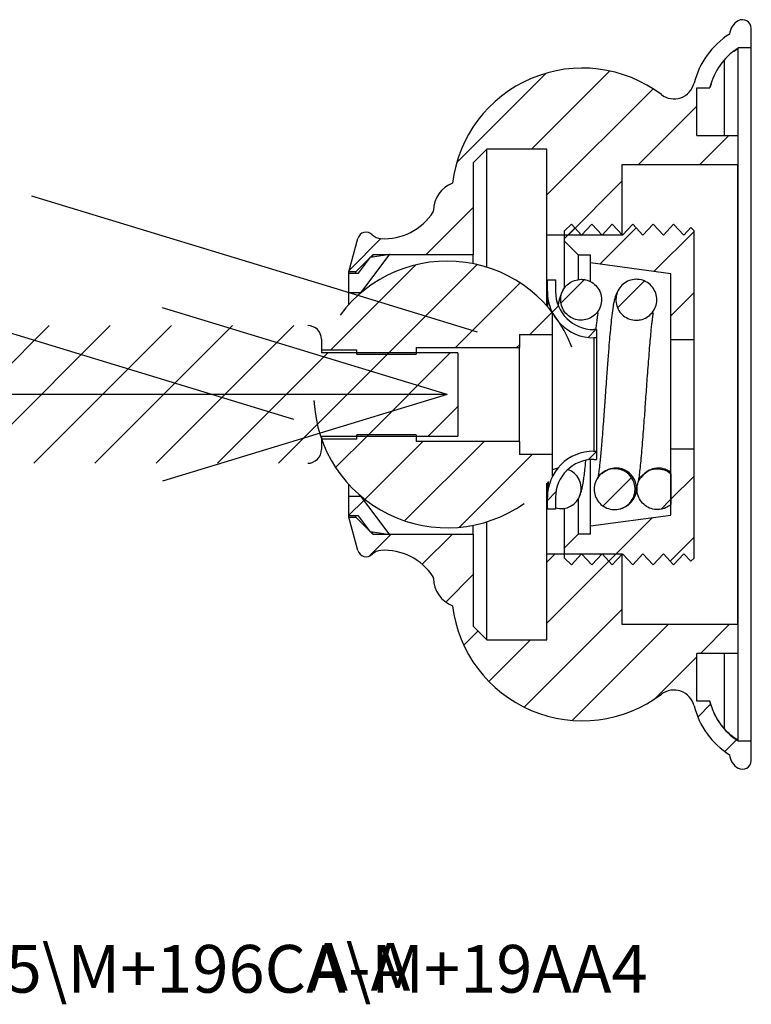
# Model space of a CAD drawing. Units: millimetres. Extents: x -275 to 701, y -51 to 314.
# Drawn here: x 459 to 513, y -51 to 21 of the extents above; entities that cross this region are included whole.
import ezdxf

# ---------------------------------------------------------------- set-up
doc = ezdxf.new("R2010")
doc.units = ezdxf.units.MM
doc.layers.add('DIM', color=6, linetype='Continuous')
doc.styles.add('SLDTEXTSTYLE1', font='TXT', dxfattribs={"width": 0.75, "bigfont": 'bigfont'})
doc.styles.add('SLDTEXTSTYLE2', font='TXT', dxfattribs={"width": 0.7})
pattern_1 = [(45, (-31.67039903194399, -301.2697811004329), (-2.245064030267288, 2.245064030267288), [])]

# ---------------------------------------------------------------- blocks, each defined once
blk = doc.blocks.new('SW_NOTE_0')
at = {"color": 0, "linetype": 'Continuous', "lineweight": 0, "char_height": 3.5, "attachment_point": 2}
for s, insert, style in [('\\M+19655\\M+196CA\\M+19AA4', (6.890625000000039, 4.511737089201877), 'SLDTEXTSTYLE1'), ('A-A', (18.79305521398777, 4.667292872041533), 'SLDTEXTSTYLE2')]:
    blk.add_mtext(s, dxfattribs=dict(at, insert=insert, style=style))

msp = doc.modelspace()

# ---------------------------------------------------------------- hatches: boundary and pattern name
at = {"linetype": 'Continuous', "lineweight": 18}
h = msp.add_hatch(dxfattribs=at)
h.set_pattern_fill('ANSI31', style=0)
h.set_pattern_definition(pattern_1)
edge = h.paths.add_edge_path(flags=0)
edge.add_line((508.8489544021004, 12.59403143066723), (508.8489544021004, 16.09403143066723))
edge.add_line((508.8489544021004, 16.09403143066723), (509.8125638622378, 16.09403143066723))
edge.add_line((509.8125638622378, 16.09403143066723), (509.8125638622378, 16.14313197904735))
edge.add_arc((514.4670017027865, 14.9700128936756), 4.799999999999699, 123.05381540160019, 165.8536328826461, ccw=False)
edge.add_line((511.8489544021004, 18.99317437830021), (511.8489544021004, 18.99403143066726))
edge.add_line((511.8489544021004, 18.99403143066726), (511.8502719089515, 18.99403143066726))
edge.add_arc((514.4670017027865, 14.9700128936756), 4.799999999999699, 122.4349152260717, 123.03505415078419, ccw=False)
edge.add_line((511.8925638622313, 19.02121886290413), (512.8489544021003, 19.02121886290402))
edge.add_line((512.8489544021004, 19.02121886290402), (512.8489544020999, 20.4637212203385))
edge.add_arc((512.1971484299656, 20.44312324227323), 0.6521313533409658, 1.810024201534753, 118.550609657537)
edge.add_arc((512.4715777875949, 19.93875018341666), 1.226329624697821, 118.5506096575667, 175.5443591069461)
edge.add_arc((514.4670017027875, 14.97001289367572), 6.00000000000012, 122.4349152260812, 165.8536328826054)
edge.add_arc((507.1703057421846, 16.80909498797106), 1.524891686332486, 232.8281479441466, 345.85363288260663, ccw=False)
edge.add_arc((500.4512865232816, 7.948078072125242), 9.595487805703463, 52.82814794414985, 173.1410742039616)
edge.add_arc((491.7244715221707, 7.04463016689337), 2.200000003108133, 111.3236839543798, 178.6680926881253)
edge.add_arc((489.0252010050485, 7.107389167672892), 0.4999999999999431, 345.7155479419074, 358.6680926881319, ccw=False)
edge.add_arc((485.9342903359623, 9.269228725678687), 4.243351377677739, 266.3011622627736, 327.41580454239494, ccw=False)
edge.add_arc((485.7250550403871, 6.032633485284208), 1.000000000003974, 225.8877152919594, 266.3011622627786, ccw=False)
edge.add_arc((484.580732719613, 4.879338951852532), 0.6248474586596636, 44.16108135881295, 165.1043340056418)
edge.add_line((483.9768829306527, 5.039962047843602), (483.3262662798464, 2.594020355215463))
edge.add_line((483.3262662798463, 2.594020355215463), (483.826266279846, 2.594020355215463))
edge.add_line((483.8262662798461, 2.594020355215463), (485.0762662798462, 3.844020355215463))
edge.add_line((485.0762662798461, 3.844020355215463), (492.4489544021006, 3.844020355215463))
edge.add_line((492.4489544021008, 3.844020355215463), (492.4489544021008, 10.59402035521552))
edge.add_line((492.4489544021008, 10.59402035521552), (493.4489544021008, 11.59402035521552))
edge.add_line((493.4489544021008, 11.59402035521552), (497.8489544021004, 11.59402035521552))
edge.add_line((497.8489544021004, 11.59402035521552), (497.8489544021004, 5.294032520311788))
edge.add_line((497.8489544021004, 5.294032520311788), (503.348918335858, 5.293955086344027))
edge.add_line((503.3489183358579, 5.293955086344027), (503.3489544021004, 10.44402035521406))
edge.add_line((503.3489544021004, 10.44402035521406), (511.8489544021003, 10.44402035521412))
edge.add_line((511.8489544021004, 10.44402035521412), (511.8489544021004, 12.59403143066729))
edge.add_line((511.8489544021004, 12.59403143066729), (508.8489544021004, 12.59403143066723))
h = msp.add_hatch(dxfattribs=at)
h.set_pattern_fill('ANSI31', style=0)
h.set_pattern_definition(pattern_1)
edge = h.paths.add_edge_path(flags=0)
edge.add_spline(control_points=[(441.4399902572537, -12.00442074906707), (441.5194158136101, -12.56515575434881), (441.6427141957521, -13.12528374501611), (441.843668685711, -13.65476411114511), (442.0150891374855, -14.10642738866662), (442.2485547560345, -14.54379092640497), (442.5540942965604, -14.91799712186852), (442.7727792055283, -15.18582906155567), (443.0330553569158, -15.42575876966802), (443.3227072827672, -15.61459414553153), (443.6338991051434, -15.81747221917581), (443.9877388728517, -15.96568749123756), (444.3506198012919, -16.04516890323893), (444.7123110924297, -16.12438975028587), (445.0925510357279, -16.13848752001124), (445.4602857853463, -16.09527078002853), (445.9069495912117, -16.04277817883221), (446.3479514825439, -15.90558077952258), (446.7539503686128, -15.71211519301872), (447.0654120005972, -15.56369826535487), (447.3617725142115, -15.38047687828853), (447.6378393465211, -15.17353960104222)], knot_values=[0.0005742953071820982, 0.0005742953071820982, 0.0005742953071820982, 0.0005742953071820982, 0.002272460670974482, 0.002272460670974482, 0.002272460670974482, 0.003720746457374753, 0.003720746457374753, 0.003720746457374753, 0.004753527820104296, 0.004753527820104296, 0.004753527820104296, 0.005867402442802991, 0.005867402442802991, 0.005867402442802991, 0.006975547037725346, 0.006975547037725346, 0.006975547037725346, 0.008323544687089568, 0.008323544687089568, 0.008323544687089568, 0.009356071604333202, 0.009356071604333202, 0.009356071604333202, 0.009356071604333202], weights=[1, 1, 1, 1, 1, 1, 1, 1, 1, 1, 1, 1, 1, 1, 1, 1, 1, 1, 1, 1, 1, 1], degree=3, periodic=0)
edge.add_ellipse((421.3494618230654, -6.405968569333055), major_axis=(31.60000000000014, 1.13686837721616e-13), ratio=0.4999999999999982, start_angle=326.2955143455729, end_angle=332.5730235478957)
edge.add_spline(control_points=[(449.3975779571053, -13.68372889328279), (449.9303717465846, -13.1703888883354), (450.5975438253779, -12.7910791679956), (451.2829082635142, -12.51239876013565), (451.7815816208376, -12.30963000401854), (452.300151411812, -12.15383537750526), (452.8237004608256, -12.0285889043482)], knot_values=[0, 0, 0, 0, 0.002219568571836071, 0.002219568571836071, 0.002219568571836071, 0.003816687503983871, 0.003816687503983871, 0.003816687503983871, 0.003816687503983871], weights=[1, 1, 1, 1, 1, 1, 1], degree=3, periodic=0)
edge.add_spline(control_points=[(452.823700460825, -12.02858890434837), (454.2263740752688, -11.69303309820086), (455.6701457287852, -11.45596856933079), (457.1123977760003, -11.4559685693329)], knot_values=[0, 0, 0, 0, 0.004326756141626461, 0.004326756141626461, 0.004326756141626461, 0.004326756141626461], weights=[1, 1, 1, 1], degree=3, periodic=0)
edge.add_line((457.1123977759813, -11.45596856933295), (480.3026052448427, -11.45596856933284))
edge.add_arc((480.3026052448427, -10.45596856933284), 1, 270.0000000000008, 360.0000000000008)
edge.add_line((481.3026052448429, -10.45596856933284), (481.3026052448429, -9.455968569332839))
edge.add_line((481.3026052448429, -9.455968569332839), (491.3026052448428, -9.455968569332782))
edge.add_line((491.3026052448427, -9.455968569332782), (491.3026052448427, -3.355968569332759))
edge.add_line((491.3026052448427, -3.355968569332759), (481.3026052448427, -3.355968569332816))
edge.add_line((481.3026052448427, -3.355968569332816), (481.3026052448427, -2.355968569332816))
edge.add_arc((480.3026052448427, -2.355968569332816), 1, 0, 90)
edge.add_line((480.3026052448427, -1.355968569332816), (457.1123977759812, -1.355968569332873))
edge.add_spline(control_points=[(457.1123977759811, -1.355968569332873), (455.6701457287726, -1.35596856933293), (454.226374075263, -1.118904040463661), (452.8237004608256, -0.7833482343176286)], knot_values=[1.610609240469278e-16, 1.610609240469278e-16, 1.610609240469278e-16, 1.610609240469278e-16, 0.004326756141625596, 0.004326756141625596, 0.004326756141625596, 0.004326756141625596], weights=[1, 1, 1, 1], degree=3, periodic=0)
edge.add_spline(control_points=[(452.8237004608256, -0.7833482343176286), (451.8393356350437, -0.5478627092052477), (450.8491640079967, -0.2027573340210154), (450.0151167264328, 0.3706471261029094), (449.7966631886629, 0.5208331355245548), (449.5884845276998, 0.6878557143913042), (449.3975779571051, 0.8717917546169076)], knot_values=[7.757919228897716e-18, 7.757919228897716e-18, 7.757919228897716e-18, 7.757919228897716e-18, 0.003036420241825586, 0.003036420241825586, 0.003036420241825586, 0.003816300848084129, 0.003816300848084129, 0.003816300848084129, 0.003816300848084129], weights=[1, 1, 1, 1, 1, 1, 1], degree=3, periodic=0)
edge.add_ellipse((421.3494618230654, -6.405968569333055), major_axis=(31.60000000000014, 1.13686837721616e-13), ratio=0.4999999999999982, start_angle=27.42697645210551, end_angle=33.70448565442855)
edge.add_spline(control_points=[(447.6378393465211, 2.361602462376283), (447.4761087448601, 2.482834303503779), (447.3077176540362, 2.595760676025776), (447.1335150266686, 2.698266243850384), (446.7156365527785, 2.944157312746114), (446.2551015492811, 3.133667848705755), (445.7802245386449, 3.231528267020479), (445.4382457279405, 3.302001650066501), (445.0821543050679, 3.325859590199997), (444.7345370119149, 3.29302329641186), (444.373669056373, 3.258935331168772), (444.0130549533478, 3.161640483167986), (443.6856516045614, 3.006093969498323), (443.3255646408199, 2.835019751609337), (442.9952439081636, 2.588032640321416), (442.7220357908564, 2.297711552351046), (442.450715343758, 2.009396372822295), (442.2270436372078, 1.672399717288641), (442.0506585885246, 1.317958266042609), (441.722238871942, 0.6580068595462478), (441.5433727439331, -0.07764829834891884), (441.4399902572536, -0.80751638959876)], knot_values=[0.0005981267432001546, 0.0005981267432001546, 0.0005981267432001546, 0.0005981267432001546, 0.00120367680763898, 0.00120367680763898, 0.00120367680763898, 0.002667535366429396, 0.002667535366429396, 0.002667535366429396, 0.00371707847410591, 0.00371707847410591, 0.00371707847410591, 0.004810201337808108, 0.004810201337808108, 0.004810201337808108, 0.006015550218835305, 0.006015550218835305, 0.006015550218835305, 0.007206986765264371, 0.007206986765264371, 0.007206986765264371, 0.00945483357945321, 0.00945483357945321, 0.00945483357945321, 0.00945483357945321], weights=[1, 1, 1, 1, 1, 1, 1, 1, 1, 1, 1, 1, 1, 1, 1, 1, 1, 1, 1, 1, 1, 1], degree=3, periodic=0)
edge.add_ellipse((421.3494618230654, -6.405968569333055), major_axis=(23, 5.684341886080801e-14), ratio=0.5, start_angle=-29.13190932745158, end_angle=29.131909327449307, ccw=False)
edge = h.paths.add_edge_path(flags=0)
edge.add_line((444.4912803794377, -11.87899866937684), (444.4912803794377, -0.9329384692890414))
edge.add_ellipse((421.3494618230654, -6.405968569333055), major_axis=(-25.60000000000002, -1.13686837721616e-13), ratio=0.5, start_angle=154.6858911798366, end_angle=205.3141088201618, ccw=False)
h = msp.add_hatch(dxfattribs=at)
h.set_pattern_fill('ANSI31', style=0)
h.set_pattern_definition(pattern_1)
h.paths.add_polyline_path([(499.1489544021003, 4.844031430667286), (500.1489544021003, 3.844031430667286), (501.0489544021004, 3.844031430667286), (501.0489544021004, 3.244031430667206), (506.9489544021005, 2.444031430667252), (506.9489544021005, -2.405968569332714), (508.6489544021006, -2.405968569332714), (508.6489544021003, 5.594031430667286), (508.4070189182296, 5.835966914538204), (507.8989544021003, 5.294031430667275), (507.1489544021003, 6.094031430667229), (506.3989544021003, 5.294031430667275), (505.6489544021006, 6.094031430667229), (504.8989544021003, 5.294031430667275), (504.1489544021003, 6.094031430667229), (503.3989544021003, 5.294031430667275), (502.6489544021006, 6.094031430667229), (501.8989544021003, 5.294031430667275), (501.1489544021003, 6.094031430667229), (500.3989544021003, 5.294031430667218), (499.6489544021006, 6.094031430667229), (499.1489544021003, 5.594031430667229)], flags=0)
h = msp.add_hatch(dxfattribs=at)
h.set_pattern_fill('ANSI31', style=0)
h.set_pattern_definition(pattern_1)
edge = h.paths.add_edge_path(flags=0)
edge.add_line((495.8416764394374, -2.005968569332737), (498.2616764394373, -2.005968569332737))
edge.add_line((498.2616764394375, -2.005968569332737), (498.2616764394375, -0.4059685693327708))
edge.add_arc((490.5321082108751, -6.405968569332771), 9.785, 37.82004436104546, 160.4459124361738)
edge.add_line((481.3114487370869, -3.130962635224904), (483.9026052448427, -3.130962635224904))
edge.add_line((483.9026052448428, -3.130962635224904), (483.9026052448428, -3.455968569332839))
edge.add_line((483.9026052448428, -3.455968569332839), (488.2616764394375, -3.455968569332839))
edge.add_line((488.2616764394375, -3.455968569332839), (488.2616764394375, -2.965968569332773))
edge.add_line((488.2616764394375, -2.965968569332773), (495.8416764394375, -2.965968569332773))
edge.add_line((495.8416764394374, -2.965968569332773), (495.8416764394374, -2.005968569332737))
h = msp.add_hatch(dxfattribs=at)
h.set_pattern_fill('ANSI31', style=0)
h.set_pattern_definition(pattern_1)
edge = h.paths.add_edge_path(flags=0)
edge.add_arc((501.2826696535974, 1.15403143066672), 2.799999999999983, 180, 269.99999999999767, ccw=False)
edge.add_line((498.4826696535974, 1.15403143066672), (498.4826696535974, 2.014031430667302))
edge.add_line((498.4826696535974, 2.014031430667302), (497.8826696535973, 2.014031430667245))
edge.add_line((497.8826696535973, 2.014031430667245), (497.8826696535975, 1.15403143066672))
edge.add_arc((501.2826696535974, 1.15403143066672), 3.399999999999813, 180, 270.0000000000008)
edge.add_line((501.2826696535974, -2.245968569333087), (501.4826696535974, -2.245968569333087))
edge.add_line((501.4826696535974, -2.245968569333087), (501.4826696535974, -1.645968569333235))
edge.add_line((501.4826696535974, -1.645968569333235), (501.2826696535973, -1.645968569333291))
h = msp.add_hatch(dxfattribs=at)
h.set_pattern_fill('ANSI31', style=0)
h.set_pattern_definition(pattern_1)
edge = h.paths.add_edge_path(flags=0)
edge.add_spline(control_points=[(500.3613648981031, 2.044031430667205), (499.9689901166141, 2.044031430667205), (498.861364898103, 1.818323315844707), (498.861364898103, -0.7302604545101692), (499.9689901166141, -0.9559685693327796), (500.7537396795923, -0.9559685693327796), (501.8613648981032, -0.7302604545101692), (501.8613648981032, 1.818323315844707), (500.7537396795923, 2.044031430667205), (500.3613648981031, 2.044031430667205)], knot_values=[0, 0, 0, 0, 0.25, 0.25, 0.5, 0.5, 0.75, 0.75, 1, 1, 1, 1], weights=[0.9839497676681364, 0.9839497676681364, 0.6711628781873065, 0.6711628781873065, 0.9839497676681364, 0.9839497676681364, 0.6711628781873065, 0.6711628781873065, 0.9839497676681364, 0.9839497676681364], degree=3, periodic=0)
h = msp.add_hatch(dxfattribs=at)
h.set_pattern_fill('ANSI31', style=0)
h.set_pattern_definition(pattern_1)
edge = h.paths.add_edge_path(flags=0)
edge.add_spline(control_points=[(504.4113648981033, -0.9559685693327219), (504.8037396795924, -0.9559685693327219), (505.911364898103, -0.7302604545101692), (505.911364898103, 1.818323315844707), (504.8037396795924, 2.044031430667205), (504.018990116614, 2.044031430667205), (502.9113648981031, 1.818323315844707), (502.9113648981031, -0.7302604545101692), (504.018990116614, -0.9559685693327796), (504.4113648981033, -0.9559685693327219)], knot_values=[0.25, 0.25, 0.25, 0.25, 0.5, 0.5, 0.75, 0.75, 1, 1, 1.25, 1.25, 1.25, 1.25], weights=[0.9839497676681364, 0.9839497676681364, 0.6711628781873065, 0.6711628781873065, 0.9839497676681364, 0.9839497676681364, 0.6711628781873065, 0.6711628781873065, 0.9839497676681364, 0.9839497676681364], degree=3, periodic=0)
h = msp.add_hatch(dxfattribs=at)
h.set_pattern_fill('ANSI31', style=0)
h.set_pattern_definition(pattern_1)
edge = h.paths.add_edge_path(flags=0)
edge.add_arc((490.5321082108751, -6.405968569332771), 9.785, 199.5540875638276, 322.1799556389554)
edge.add_line((498.2616764394375, -12.40596856933277), (498.2616764394375, -10.8059685693328))
edge.add_line((498.2616764394375, -10.8059685693328), (495.8416764394375, -10.8059685693328))
edge.add_line((495.8416764394374, -10.8059685693328), (495.8416764394374, -9.845968569332769))
edge.add_line((495.8416764394374, -9.845968569332769), (488.2616764394373, -9.845968569332825))
edge.add_line((488.2616764394375, -9.845968569332825), (488.2616764394375, -9.35596856933276))
edge.add_line((488.2616764394375, -9.35596856933276), (483.9026052448428, -9.355968569332816))
edge.add_line((483.9026052448428, -9.355968569332816), (483.9026052448428, -9.680974503440694))
edge.add_line((483.9026052448428, -9.680974503440694), (481.3114487370871, -9.680974503440751))
h = msp.add_hatch(dxfattribs=at)
h.set_pattern_fill('ANSI31', style=0)
h.set_pattern_definition(pattern_1)
edge = h.paths.add_edge_path(flags=0)
edge.add_arc((501.2826696535974, -13.9659685693322), 2.799999999999983, 89.9999999999992, 180, ccw=False)
edge.add_line((501.2826696535974, -11.16596856933225), (501.4826696535976, -11.16596856933225))
edge.add_line((501.4826696535974, -11.16596856933225), (501.4826696535974, -10.56596856933245))
edge.add_line((501.4826696535974, -10.56596856933245), (501.2826696535973, -10.56596856933245))
edge.add_arc((501.2826696535974, -13.9659685693322), 3.399999999999813, 90, 180.0000000000017)
edge.add_line((497.8826696535975, -13.96596856933226), (497.8826696535974, -14.82596856933279))
edge.add_line((497.8826696535973, -14.82596856933279), (498.4826696535974, -14.82596856933279))
edge.add_line((498.4826696535974, -14.82596856933279), (498.4826696535974, -13.9659685693322))
h = msp.add_hatch(dxfattribs=at)
h.set_pattern_fill('ANSI31', style=0)
h.set_pattern_definition(pattern_1)
h.paths.add_polyline_path([(501.0489544021004, -16.05596856933275), (501.0489544021004, -16.65596856933277), (500.1489544021006, -16.65596856933277), (499.1489544021006, -17.65596856933283), (499.1489544021006, -18.40596856933271), (499.6489544021006, -18.90596856933277), (500.3989544021006, -18.10596856933276), (501.1489544021006, -18.90596856933277), (501.8989544021006, -18.10596856933276), (502.6489544021006, -18.90596856933271), (503.3989544021006, -18.10596856933276), (504.1489544021006, -18.90596856933271), (504.8989544021006, -18.10596856933276), (505.6489544021006, -18.90596856933271), (506.3989544021006, -18.10596856933276), (507.1489544021006, -18.90596856933271), (507.8989544021006, -18.10596856933276), (508.4070189182296, -18.64790405320369), (508.6489544021006, -18.40596856933271), (508.6489544021006, -10.40596856933271), (506.9489544021005, -10.40596856933271), (506.9489544021005, -15.25596856933274)], flags=0)
h = msp.add_hatch(dxfattribs=at)
h.set_pattern_fill('ANSI31', style=0)
h.set_pattern_definition(pattern_1)
edge = h.paths.add_edge_path(flags=0)
edge.add_spline(control_points=[(502.8223094742783, -11.85596856933277), (502.429934692789, -11.85596856933277), (501.3223094742782, -12.08167668415539), (501.3223094742782, -14.6302604545102), (502.429934692789, -14.85596856933276), (503.2146842557675, -14.85596856933276), (504.3223094742781, -14.6302604545102), (504.3223094742781, -12.08167668415539), (503.2146842557675, -11.85596856933277), (502.8223094742783, -11.85596856933277)], knot_values=[0, 0, 0, 0, 0.25, 0.25, 0.5, 0.5, 0.75, 0.75, 1, 1, 1, 1], weights=[0.9873182989748372, 0.9873182989748372, 0.6734605901654569, 0.6734605901654569, 0.9873182989748372, 0.9873182989748372, 0.6734605901654569, 0.6734605901654569, 0.9873182989748372, 0.9873182989748372], degree=3, periodic=0)
h = msp.add_hatch(dxfattribs=at)
h.set_pattern_fill('ANSI31', style=0)
h.set_pattern_definition(pattern_1)
edge = h.paths.add_edge_path(flags=0)
edge.add_spline(control_points=[(506.9489544021029, -12.22695706735876), (506.5978202189244, -11.91980657934662), (506.1988589020938, -11.85596856933275), (505.9613648981031, -11.85596856933273), (505.5689901166141, -11.85596856933275), (504.4613648981031, -12.08167668415535), (504.4613648981031, -14.6302604545102), (505.5689901166141, -14.85596856933268), (506.1988589020938, -14.85596856933268), (506.5978202189247, -14.79213055931883), (506.9489544021033, -14.48498007130636)], knot_values=[0.848681658968228, 0.848681658968228, 0.848681658968228, 0.848681658968228, 1, 1, 1, 1.25, 1.25, 1.5, 1.5, 1.651318341031828, 1.651318341031828, 1.651318341031828, 1.651318341031828], weights=[0.7788939814830975, 0.8693584623668347, 0.9839497676681364, 0.9839497676681365, 0.9839497676681364, 0.6711628781873062, 0.6711628781873062, 0.9839497676681364, 0.9839497676681364, 0.8693584623667492, 0.7788939814829963], degree=3, periodic=0)
edge.add_line((506.9489544021005, -14.48498007131005), (506.9489544021005, -12.22695706735496))
h = msp.add_hatch(dxfattribs=at)
h.set_pattern_fill('ANSI31', style=0)
h.set_pattern_definition(pattern_1)
h.paths.add_polyline_path([(486.3166990912271, -16.70214343661647), (484.2277454926802, -13.88936590726931), (483.3262662798463, -13.88936590726931), (483.3262662798463, -15.31436590726949), (484.0290333365624, -15.31436590726949), (484.9016637385714, -16.48936590726944)], flags=0)
h = msp.add_hatch(dxfattribs=at)
h.set_pattern_fill('ANSI31', style=0)
h.set_pattern_definition(pattern_1)
edge = h.paths.add_edge_path(flags=0)
edge.add_line((509.8125638622378, -28.95506911771278), (509.8125638622378, -28.90596856933271))
edge.add_line((509.8125638622378, -28.90596856933271), (508.8489544021005, -28.90596856933271))
edge.add_line((508.8489544021006, -28.90596856933271), (508.8489544021006, -25.40596856933271))
edge.add_line((508.8489544021006, -25.40596856933271), (511.8489544021006, -25.40596856933271))
edge.add_line((511.8489544021006, -25.40596856933271), (511.8489544021005, -23.25595749387955))
edge.add_line((511.8489544021004, -23.25595749387955), (503.3489544021005, -23.25595749387961))
edge.add_line((503.3489544021006, -23.25595749387961), (503.348918335858, -18.10589222500951))
edge.add_line((503.3489183358579, -18.10589222500951), (497.8489544021004, -18.10596965897727))
edge.add_line((497.8489544021004, -18.10596965897727), (497.8489544021004, -24.40595749388106))
edge.add_line((497.8489544021004, -24.40595749388106), (493.4489544021008, -24.40595749388106))
edge.add_line((493.4489544021008, -24.40595749388106), (492.4489544021008, -23.40595749388112))
edge.add_line((492.4489544021008, -23.40595749388112), (492.4489544021008, -16.65595749388106))
edge.add_line((492.4489544021008, -16.65595749388106), (485.0762662798461, -16.65595749388106))
edge.add_line((485.0762662798461, -16.65595749388106), (483.8262662798461, -15.40595749388112))
edge.add_line((483.8262662798461, -15.40595749388112), (483.3262662798463, -15.40595749388112))
edge.add_line((483.3262662798463, -15.40595749388112), (483.9768829306527, -17.85189918650926))
edge.add_arc((484.5807327196133, -17.69127609051819), 0.6248474586596636, 194.895665994359, 315.8389186411878)
edge.add_arc((485.7250550403874, -18.84457062394981), 1.000000000003974, 93.69883773722711, 134.1122847080421, ccw=False)
edge.add_arc((485.9342903359623, -22.08116586434429), 4.243351377677739, 32.58419545760489, 93.69883773722711, ccw=False)
edge.add_arc((489.0252010050485, -19.91932630633849), 0.4999999999999431, 1.3319073118677238, 14.284452058098111, ccw=False)
edge.add_arc((491.7244715221707, -19.85656730555891), 2.200000003108133, 181.331907311877, 248.6763160456211)
edge.add_arc((500.4512865232819, -20.76001521079073), 9.595487805703463, 186.8589257960395, 307.1718520558512)
edge.add_arc((507.1703057421846, -29.62103212663655), 1.524891686332486, 14.146367117393709, 127.17185205584789, ccw=False)
edge.add_arc((514.4670017027877, -27.78195003234109), 6.00000000000012, 194.1463671173957, 237.5650847739199)
edge.add_arc((512.4715777875949, -32.75068732208209), 1.226329624697821, 184.4556408930551, 241.4493903424341)
edge.add_arc((512.1971484299659, -33.25506038093866), 0.6521313533409658, 241.449390342455, 358.1899757984661)
edge.add_line((512.8489544021002, -33.27565835900393), (512.8489544021006, -31.83315600156945))
edge.add_line((512.8489544021006, -31.83315600156945), (511.8925638622316, -31.83315600156956))
edge.add_arc((514.4670017027868, -27.78195003234103), 4.799999999999699, 236.9649458492138, 237.5650847739263, ccw=False)
edge.add_line((511.8502719089515, -31.80596856933269), (511.8489544021005, -31.80596856933269))
edge.add_line((511.8489544021006, -31.80596856933269), (511.8489544021006, -31.80511151696564))
edge.add_arc((514.4670017027868, -27.78195003234103), 4.799999999999699, 194.1463671173528, 236.946184598399, ccw=False)

# ---------------------------------------------------------------- linework, layer by layer
at = {"color": 7, "linetype": 'Continuous', "lineweight": 25}
for p, q in [((512.8489544021004, 19.02121886290402), (512.8489544020999, 20.46372122033856)), ((511.8489544021004, 18.96239681896716), (511.5859256387246, 18.77233689828316)), ((511.8489544021004, 18.99403143066732), (511.8502719089515, 18.99403143066732)), ((511.8489544021004, 18.99317437830021), (511.8489544021004, 18.99403143066732)), ((511.8489544021004, 18.96239681896716), (511.8489544021004, 18.99317437830021)), ((511.8502719089515, 18.99403143066732), (511.8502719089515, -31.80596856933269)), ((511.8925638622313, -31.83315600156956), (511.8925638622313, 19.02121886290413)), ((512.8489544021004, 19.02121886290402), (511.8925638622313, 19.02121886290413)), ((512.8489544021004, -31.83315600156945), (512.8489544021004, 19.02121886290402)), ((510.8489544021004, 18.09179688209557), (510.8489544021004, 12.59403143066734)), ((508.8489544021004, 16.09403143066729), (509.8125638622378, 16.09403143066729)), ((508.8489544021004, 12.59403143066729), (508.8489544021004, 16.09403143066729)), ((509.8936350634785, 16.37205427947768), (509.8125638622378, 16.10845870610459)), ((509.8125638622378, 16.14313197904735), (509.8125638622378, 16.09403143066729)), ((508.8489544021004, 12.59403143066729), (511.8489544021004, 12.59403143066729)), ((511.8489544021004, 12.59403143066729), (511.8489544021004, 10.44402035521412)), ((493.4489544021008, 11.59402035521563), (492.4489544021008, 10.59402035521563)), ((493.4489544021008, 2.934172398379388), (493.4489544021008, 11.59402035521563)), ((497.8489544021004, 11.59402035521563), (493.4489544021008, 11.59402035521563)), ((497.8489544021004, 5.294032520311845), (497.8489544021004, 11.59402035521563)), ((492.4489544021008, 10.59402035521563), (492.4489544021008, 3.844020355215577)), ((503.3489544021004, 10.44402035521412), (503.3489183358579, 5.293955086344084)), ((511.8489544021004, 10.44402035521412), (503.3489544021004, 10.44402035521412)), ((511.8489544021004, -23.25595749387955), (511.8489544021004, 10.44402035521412)), ((460.0405675127245, 8.17640062792671), (482.2214607753785, 1.409296629938581)), ((499.1489544021003, 5.594031430667286), (499.6489544021006, 6.094031430667286)), ((500.3989544021006, 5.294031430667332), (499.6489544021006, 6.094031430667286)), ((501.1489544021003, 6.094031430667286), (500.3989544021006, 5.294031430667332)), ((501.8989544021003, 5.294031430667332), (501.1489544021003, 6.094031430667286)), ((502.6489544021006, 6.094031430667286), (501.8989544021003, 5.294031430667332)), ((503.3989544021006, 5.294031430667332), (502.6489544021006, 6.094031430667286)), ((504.1489544021003, 6.094031430667286), (503.3989544021006, 5.294031430667332)), ((504.8989544021003, 5.294031430667332), (504.1489544021003, 6.094031430667286)), ((505.6489544021006, 6.094031430667286), (504.8989544021003, 5.294031430667332)), ((506.3989544021006, 5.294031430667332), (505.6489544021006, 6.094031430667286)), ((507.1489544021003, 6.094031430667286), (506.3989544021006, 5.294031430667332)), ((507.8989544021003, 5.294031430667332), (507.1489544021003, 6.094031430667286)), ((508.4070189182296, 5.835966914538261), (507.8989544021003, 5.294031430667332)), ((508.4070189182296, 5.835966914538261), (508.6489544021006, 5.594031430667286)), ((503.3489183358579, 5.293955086344084), (497.8489544021004, 5.294032520311845)), ((497.8489544021004, 0.09095276418773324), (497.8489544021004, 5.294032520311845)), ((499.1489544021003, 4.844031430667343), (499.1489544021003, 5.594031430667286)), ((508.6489544021006, -2.405968569332714), (508.6489544021006, 5.594031430667286)), ((483.3262662798463, 2.594020355215577), (483.9768829306527, 5.039962047843773)), ((500.1489544021006, 3.844031430667343), (499.1489544021003, 4.844031430667343)), ((499.1489544021003, 1.372751009315238), (499.1489544021003, 4.844031430667343)), ((485.0762662798461, 3.844020355215577), (483.8262662798461, 2.594020355215577)), ((484.0290333365624, 2.502428768604005), (484.9016637385714, 3.677428768603903)), ((484.2277454926802, 1.077428768603824), (486.3166990912271, 3.890206297950982)), ((484.9016637385714, 3.677428768603903), (486.3166990912271, 3.890206297950982)), ((492.4489544021008, 3.844020355215577), (485.0762662798461, 3.844020355215577)), ((485.0762662798461, 3.703683587807149), (485.0762662798461, 3.844020355215577)), ((492.4489544021008, 3.189443129973625), (492.4489544021008, 3.844020355215577)), ((500.1489544021006, 3.844031430667343), (500.1489544021006, 2.026955463417977)), ((500.1489544021006, 3.844031430667343), (501.0489544021004, 3.844031430667343)), ((501.0489544021004, 3.24403143066732), (501.0489544021004, 3.844031430667343)), ((506.9489544021005, 2.444031430667309), (501.0489544021004, 3.24403143066732)), ((501.0489544021004, 1.881216849322442), (501.0489544021004, 3.24403143066732)), ((483.3262662798463, 2.502428768604005), (483.3262662798463, 2.594020355215577)), ((483.8262662798461, 2.594020355215577), (483.3262662798463, 2.594020355215577)), ((483.3262662798463, 2.502428768604005), (484.0290333365624, 2.502428768604005)), ((483.3262662798463, 1.077428768603824), (483.3262662798463, 2.502428768604005)), ((483.8262662798461, 2.502428768604005), (483.8262662798461, 2.594020355215577)), ((506.9489544021005, -2.405968569332714), (506.9489544021005, 2.444031430667309)), ((497.8826696535973, 2.014031430667359), (498.4826696535974, 2.014031430667359)), ((497.8826696535975, 1.154031430666777), (497.8826696535973, 2.014031430667359)), ((498.4826696535974, 2.014031430667359), (498.4826696535974, 1.154031430666777)), ((504.4113648981031, 2.044031430667275), (504.3440691490678, 2.029992416606859)), ((483.3262662798463, 1.077428768603824), (484.2277454926802, 1.077428768603824)), ((483.3262662798463, 0.2138552247745054), (483.3262662798463, 1.077428768603824)), ((497.8826696535975, 1.154031430666777), (497.8826696535973, 0.05278297231731699)), ((498.2616764394375, -2.00596856933268), (498.2616764394375, -0.4059685693326571)), ((479.2741930343955, -8.251118105618161), (457.0932997717414, -1.484014107630031)), ((495.8416764394374, -2.00596856933268), (498.2616764394375, -2.00596856933268)), ((495.8416764394374, -2.00596856933268), (495.8416764394374, -2.965968569332659)), ((498.2616764394375, -10.80596856933269), (498.2616764394375, -2.00596856933268)), ((501.4826696535974, -1.645968569333178), (501.2826696535974, -1.645968569333178)), ((501.4826696535974, -1.645968569333178), (501.4826696535974, -2.24596856933303)), ((481.3026052448427, -2.355968569332646), (481.3026052448427, -3.355968569332646)), ((501.2826696535974, -2.24596856933303), (501.2826696535974, -10.5659685693324)), ((501.4826696535974, -2.24596856933303), (501.2826696535974, -2.24596856933303)), ((501.4826696535974, -2.24596856933303), (501.4826696535974, -10.5659685693324)), ((508.6489544021006, -2.405968569332714), (506.9489544021005, -2.405968569332714)), ((506.9489544021005, -10.40596856933271), (506.9489544021005, -2.405968569332714)), ((508.6489544021006, -10.40596856933271), (508.6489544021006, -2.405968569332714)), ((491.3026052448427, -3.355968569332646), (481.3026052448427, -3.355968569332646)), ((481.3114487370869, -3.13096263522479), (483.9026052448428, -3.13096263522479)), ((483.9026052448428, -3.455968569332725), (483.9026052448428, -3.13096263522479)), ((483.9026052448428, -3.455968569332725), (488.2616764394375, -3.455968569332725)), ((488.2616764394375, -2.965968569332659), (495.8416764394374, -2.965968569332659)), ((488.2616764394375, -2.965968569332659), (488.2616764394375, -3.455968569332725)), ((491.3026052448427, -3.355968569332646), (491.3026052448427, -9.455968569332725)), ((495.8416764394374, -9.845968569332712), (495.8416764394374, -2.965968569332659)), ((483.9026052448428, -9.68097450344058), (483.9026052448428, -9.355968569332646)), ((488.2616764394375, -9.355968569332646), (483.9026052448428, -9.355968569332646)), ((488.2616764394375, -9.355968569332646), (488.2616764394375, -9.845968569332712)), ((481.3026052448427, -9.455968569332725), (491.3026052448427, -9.455968569332725)), ((481.3026052448427, -9.455968569332725), (481.3026052448427, -10.45596856933273)), ((483.9026052448428, -9.68097450344058), (481.3114487370869, -9.68097450344058)), ((495.8416764394374, -9.845968569332712), (488.2616764394375, -9.845968569332712)), ((495.8416764394374, -9.845968569332712), (495.8416764394374, -10.80596856933269)), ((498.2616764394375, -10.80596856933269), (495.8416764394374, -10.80596856933269)), ((498.2616764394375, -12.40596856933271), (498.2616764394375, -10.80596856933269)), ((501.2826696535974, -10.5659685693324), (501.4826696535974, -10.5659685693324)), ((501.4826696535974, -10.5659685693324), (501.4826696535974, -11.16596856933219)), ((506.9489544021005, -10.40596856933271), (508.6489544021006, -10.40596856933271)), ((506.9489544021005, -15.25596856933268), (506.9489544021005, -10.40596856933271)), ((508.6489544021006, -18.40596856933266), (508.6489544021006, -10.40596856933271)), ((501.0489544021004, -16.05596856933269), (501.0489544021004, -11.17573969319713)), ((501.2826696535974, -11.16596856933219), (501.4826696535974, -11.16596856933219)), ((506.9489544021005, -12.2269570673549), (506.9489544021005, -14.48498007130999)), ((497.8489544021004, -18.10596965897722), (497.8489544021004, -12.90288990285305)), ((497.8826696535973, -12.86472011098263), (497.8826696535975, -13.9659685693322)), ((497.9489544021005, -12.78849295829562), (497.9489544021005, -13.24073398563726)), ((483.3262662798463, -13.88936590726919), (483.3262662798463, -13.02579236343988)), ((484.2277454926802, -13.88936590726919), (483.3262662798463, -13.88936590726919)), ((483.3262662798463, -15.31436590726938), (483.3262662798463, -13.88936590726919)), ((486.3166990912271, -16.70214343661635), (484.2277454926802, -13.88936590726919)), ((497.8826696535973, -14.82596856933273), (497.8826696535975, -13.9659685693322)), ((498.4826696535974, -13.96596856933215), (498.4826696535974, -14.82596856933273)), ((500.1489544021006, -14.08196324200631), (500.1489544021006, -16.65596856933271)), ((498.4826696535974, -14.82596856933273), (497.8826696535973, -14.82596856933273)), ((499.1489544021003, -17.65596856933271), (499.1489544021003, -14.76069054935115)), ((502.8223094742782, -14.8559685693327), (503.0923499701823, -14.81410092493584)), ((484.0290333365624, -15.31436590726938), (483.3262662798463, -15.31436590726938)), ((483.3262662798463, -15.405957493881), (483.3262662798463, -15.31436590726938)), ((483.9768829306527, -17.85189918650914), (483.3262662798463, -15.405957493881)), ((483.3262662798463, -15.405957493881), (483.8262662798461, -15.405957493881)), ((483.8262662798461, -15.405957493881), (483.8262662798461, -15.31436590726938)), ((483.8262662798461, -15.405957493881), (485.0762662798461, -16.65595749388095)), ((484.9016637385714, -16.48936590726927), (484.0290333365624, -15.31436590726938)), ((493.4489544021008, -24.405957493881), (493.4489544021008, -15.7461095370447)), ((501.0489544021004, -16.05596856933269), (506.9489544021005, -15.25596856933268)), ((486.3166990912271, -16.70214343661635), (484.9016637385714, -16.48936590726927)), ((485.0762662798461, -16.65595749388095), (485.0762662798461, -16.51562072647246)), ((492.4489544021008, -16.65595749388095), (492.4489544021008, -16.00138026863894)), ((501.0489544021004, -16.65596856933271), (501.0489544021004, -16.05596856933269)), ((485.0762662798461, -16.65595749388095), (492.4489544021008, -16.65595749388095)), ((492.4489544021008, -16.65595749388095), (492.4489544021008, -23.405957493881)), ((499.1489544021003, -17.65596856933271), (500.1489544021006, -16.65596856933271)), ((501.0489544021004, -16.65596856933271), (500.1489544021006, -16.65596856933271)), ((499.1489544021003, -18.40596856933266), (499.1489544021003, -17.65596856933271)), ((497.8489544021004, -18.10596965897722), (503.3489183358579, -18.10589222500946)), ((497.8489544021004, -24.405957493881), (497.8489544021004, -18.10596965897722)), ((499.6489544021006, -18.90596856933266), (499.1489544021003, -18.40596856933266)), ((499.6489544021006, -18.90596856933266), (500.3989544021006, -18.1059685693327)), ((500.3989544021006, -18.1059685693327), (501.1489544021003, -18.90596856933266)), ((501.1489544021003, -18.90596856933266), (501.8989544021003, -18.1059685693327)), ((501.8989544021003, -18.1059685693327), (502.6489544021006, -18.90596856933266)), ((502.6489544021006, -18.90596856933266), (503.3989544021006, -18.1059685693327)), ((503.3489183358579, -18.10589222500946), (503.3489544021004, -23.25595749387955)), ((503.3989544021006, -18.1059685693327), (504.1489544021003, -18.90596856933266)), ((504.1489544021003, -18.90596856933266), (504.8989544021003, -18.1059685693327)), ((504.8989544021003, -18.1059685693327), (505.6489544021006, -18.90596856933266)), ((505.6489544021006, -18.90596856933266), (506.3989544021006, -18.1059685693327)), ((506.3989544021006, -18.1059685693327), (507.1489544021003, -18.90596856933266)), ((507.1489544021003, -18.90596856933266), (507.8989544021003, -18.1059685693327)), ((507.8989544021003, -18.1059685693327), (508.4070189182296, -18.64790405320363)), ((508.6489544021006, -18.40596856933266), (508.4070189182296, -18.64790405320363)), ((492.4489544021008, -23.405957493881), (493.4489544021008, -24.405957493881)), ((503.3489544021004, -23.25595749387955), (511.8489544021004, -23.25595749387955)), ((511.8489544021004, -23.25595749387955), (511.8489544021004, -25.40596856933266)), ((493.4489544021008, -24.405957493881), (497.8489544021004, -24.405957493881)), ((511.8489544021004, -25.40596856933266), (508.8489544021004, -25.40596856933266)), ((508.8489544021004, -28.90596856933266), (508.8489544021004, -25.40596856933266)), ((510.8489544021004, -25.4059685693326), (510.8489544021004, -30.91879931864284)), ((509.8125638622378, -28.90596856933266), (508.8489544021004, -28.90596856933266)), ((509.8125638622378, -28.90596856933266), (509.8125638622378, -28.95506911771278)), ((511.8489544021004, -31.80511151696564), (511.8489544021004, -31.77433395763231)), ((511.8489544021004, -31.80596856933269), (511.8489544021004, -31.80511151696564)), ((511.8502719089515, -31.80596856933269), (511.8489544021004, -31.80596856933269)), ((511.8925638622313, -31.83315600156956), (512.8489544021004, -31.83315600156945)), ((512.8489544020999, -33.27565835900393), (512.8489544021004, -31.83315600156945))]:
    msp.add_line(p, q, dxfattribs=at)
at = {"color": 7, "linetype": 'Continuous', "lineweight": 25, "flags": 128}
msp.add_lwpolyline([(498.5962925823819, -11.83648644021227), (498.5503558144044, -11.84580703095028), (498.2616764394375, -11.94034672921512)], dxfattribs=at)
at = {"color": 7, "linetype": 'Continuous', "lineweight": 25}
for centre, radius, start, end in [((512.4715777875949, 19.93875018341666), 1.226329624697851, 118.5506096575656, 175.5443591069458), ((512.1971484299656, 20.44312324227323), 0.652131353341032, 1.810024201539428, 118.5506096575349), ((514.4670017027877, 14.97001289367572), 6.000000000000188, 122.4349152260819, 165.8536328826059), ((514.4670017027868, 14.97001289367566), 4.799999999999774, 123.0538154016023, 165.8536328826479), ((514.4670017027868, 14.97001289367566), 4.799999999999747, 122.4349152260741, 123.0350541507862), ((500.4512865232816, 7.948078072125298), 9.595487805703526, 52.82814794414837, 173.1410742039616), ((507.1703057421846, 16.80909498797112), 1.524891686332415, 232.828147944156, 345.8536328826045), ((491.7244715221707, 7.044630166893484), 2.200000003108093, 111.32368395438, 178.6680926881267), ((485.9342903359623, 9.2692287256788), 4.243351377677804, 266.3011622627752, 327.4158045423957), ((489.0252010050485, 7.107389167673006), 0.500000000000035, 345.7155479419011, 358.6680926881253), ((484.580732719613, 4.879338951852645), 0.6248474586596834, 44.16108135880921, 165.1043340056394), ((485.7250550403871, 6.032633485284322), 1.000000000003993, 225.8877152919625, 266.3011622627788), ((490.5321082108751, -6.405968569332714), 9.785000000000062, 20.85377380275521, 143.4796418778836), ((501.2826696535974, 1.154031430666777), 3.399999999999864, 180, 270), ((501.2826696535974, 1.154031430666777), 2.799999999999955, 180, 270), ((480.3026052448427, -2.355968569332703), 1.000000000000057, 9.770663981455924e-12, 90), ((483.2140098462542, -3.806743131280967), 2.019014128966198, 160.4452079556732, 161.2093689933062), ((490.5321082108751, -6.405968569332714), 9.785000000000043, 182.5878170055367, 305.2136850806661), ((484.3809428327124, -8.803755761072324), 3.182648220610607, 194.7096030298418, 195.9992883795902), ((480.3026052448427, -10.45596856933273), 1, 270, 6.513775987637282e-12), ((501.2826696535974, -13.96596856933215), 3.399999999999864, 90, 180.0000000000019), ((501.2826696535974, -13.96596856933215), 2.799999999999955, 90, 180), ((498.8821129979772, -13.30062440554943), 1.488377965543824, 254.4324109404787, 70.01769826058502), ((502.9227359334359, -13.31679908164332), 1.506020881311944, 89.95364398964833, 133.3777349005572), ((502.9347234195588, -13.297857414596), 1.487117713983101, 322.1900317140716, 90.41491311476459), ((506.0243900885409, -13.31699357601988), 1.506718347563675, 52.14771633083759, 148.5803749608124), ((484.580732719613, -17.69127609051802), 0.624847458659723, 194.8956659943669, 315.838918641187), ((485.7250550403871, -18.84457062394969), 1.000000000003936, 93.69883773722141, 134.1122847080381), ((485.9342903359623, -22.08116586434417), 4.243351377677747, 32.58419545760524, 93.69883773722792), ((489.0252010050485, -19.91932630633838), 0.500000000000021, 1.331907311868148, 14.28445205809254), ((491.7244715221707, -19.85656730555885), 2.200000003108094, 181.3319073118763, 248.67631604562), ((500.4512865232816, -20.76001521079067), 9.595487805703572, 186.8589257960396, 307.1718520558515), ((507.1703057421846, -29.62103212663649), 1.524891686332401, 14.14636711739337, 127.1718520558491), ((514.4670017027877, -27.78195003234109), 6.000000000000203, 194.1463671173951, 237.5650847739194), ((514.4670017027868, -27.78195003234103), 4.799999999999788, 194.1463671173533, 236.9461845983978), ((514.4670017027868, -27.78195003234103), 4.799999999999747, 236.9649458492139, 237.565084773926), ((512.4715777875949, -32.75068732208203), 1.226329624697901, 184.4556408930565, 241.4493903424357), ((512.1971484299656, -33.25506038093866), 0.652131353341032, 241.4493903424651, 358.1899757984656)]:
    msp.add_arc(centre, radius, start, end, dxfattribs=at)
for points, knots in [([(500.3613648981031, 2.044031430667275), (500.1926926838469, 2.027446833612402), (499.8553482553343, 1.994277639502542), (499.4063811505168, 1.735705731243939), (499.0650812189647, 1.354923397055558), (498.8699274389314, 0.8794657563324506), (498.8429219187628, 0.3670621824326474), (498.9871093258639, -0.1256230326910384), (499.2862336243647, -0.5427472033615857), (499.7065708167911, -0.8373620797587193), (500.2007310803783, -0.9762308896339675), (500.7130015674736, -0.9437026111288844), (501.1856277655686, -0.7434442085861122), (501.5653242867672, -0.398029323979614), (501.809284606798, 0.05358288717550863), (501.8899989066626, 0.5605375901323839), (501.7983864572805, 1.065451670322062), (501.5447042271085, 1.51225014890835), (501.1578203283207, 1.847386689989747), (500.7398976177874, 2.02028630140731), (500.466578922282, 2.037431418371995), (500.3613648981031, 2.044031430667275)], [0, 0, 0, 0, 0.0536887269338481, 0.1073774538676966, 0.1610661808015444, 0.2147549077353907, 0.26844363466924, 0.3221323616030896, 0.3758210885369396, 0.4295098154707185, 0.4831985424046412, 0.5368872693384897, 0.5905759962723404, 0.6442647232061871, 0.6979534501400372, 0.7516421770738873, 0.8053309040077373, 0.8590196309415862, 0.9127083578754116, 0.966397084809283, 1, 1, 1, 1]), ([(504.4113648981031, -0.9559685693327253), (504.2426926838471, -0.9393839722777386), (503.9053482553345, -0.9062147781679357), (503.4563811505168, -0.6476428699092764), (503.1150812189646, -0.2668605357209515), (502.9199274389314, 0.2085971050022692), (502.8929219187628, 0.7210006789020156), (503.0371093258639, 1.213685894025701), (503.3362336243647, 1.630810064696249), (503.7565708167913, 1.925424941093382), (504.2507310803783, 2.064293750968631), (504.7630015674738, 2.031765472463547), (505.2356277655686, 1.831507069920775), (505.6153242867672, 1.486092185314277), (505.8592846067979, 1.034479974159154), (505.9399989066626, 0.5275252712022791), (505.8483864572804, 0.02261119101260078), (505.5947042271084, -0.4241872875736874), (505.2078203283206, -0.7593238286550843), (504.7898976177873, -0.9322234400726472), (504.516578922282, -0.9493685570373316), (504.4113648981031, -0.9559685693327253)], [0, 0, 0, 0, 0.05368872693384696, 0.1073774538676943, 0.1610661808015435, 0.2147549077353938, 0.268443634669244, 0.3221323616030941, 0.3758210885369415, 0.4295098154707178, 0.4831985424046401, 0.5368872693384898, 0.5905759962723449, 0.6442647232061912, 0.6979534501400395, 0.7516421770738878, 0.8053309040077375, 0.8590196309415875, 0.9127083578754146, 0.9663970848092878, 1, 1, 1, 1]), ([(499.0299890209462, 1.194518497032362), (499.0126980383579, 1.170906724626178), (498.9396874592969, 1.071206828033695), (498.8512639212295, 0.8619265949334647), (498.7716443183247, 0.6193744686463276), (498.7177562661725, 0.3902700250431224), (498.6892098311646, 0.2318824927983485), (498.6783138857829, 0.1714272415562448)], [0, 0, 0, 0, 0.0549548671073317, 0.2320450355697415, 0.5088652971954214, 0.8125378214374964, 1, 1, 1, 1]), ([(503.0476577065842, 1.148905307292893), (503.0416631052813, 1.140565779465732), (502.9810817132923, 1.056286579105546), (502.9029704303202, 0.8621046458607395), (502.820837875094, 0.6195371295309258), (502.7610172926557, 0.3561934454585582), (502.6826540234922, -0.06400686228923291), (502.6163822463304, -0.5847923535953043), (502.5408011580837, -1.264202579639033), (502.4710875657759, -1.987241725487337), (502.3953338402628, -2.863434069882118), (502.3145171525621, -3.938642002880357), (502.2306134936041, -5.073989670514635), (502.1597945784379, -6.051896549599832), (502.1053390211159, -6.813005121328473), (502.0554141552282, -7.52085222432342), (502.0054937627674, -8.230843492499417), (501.9486644957155, -8.984878574611201), (501.8911535974923, -9.701948472285977), (501.8357888834867, -10.3478092617448), (501.7865260908336, -10.88654430329385), (501.7412865788708, -11.35325171295202), (501.7038231838453, -11.70480066620948), (501.6696107768839, -11.98684293913223), (501.641669164535, -12.19875281742853), (501.6133135076977, -12.41298604312098), (501.5952765049351, -12.5540052234895), (501.612355190043, -12.5411668358835), (501.6181310620116, -12.53682499793601)], [0, 0, 0, 0, 0.001712382125122286, 0.01730531982232219, 0.04167957577521597, 0.06841819594795677, 0.09470391997494634, 0.1562202976834825, 0.2091951469397548, 0.2598637783038097, 0.3078390590347184, 0.3770812274478928, 0.4483199175230835, 0.4941237208514108, 0.533978601084242, 0.570023362090488, 0.6082390044901667, 0.6505366126662535, 0.6978687777142054, 0.736358798099776, 0.7741658371078727, 0.8097170982881216, 0.843389656730399, 0.8653005977714269, 0.8906781302827721, 0.9205958548795683, 0.9731461659319146, 1, 1, 1, 1]), ([(501.4617890368925, -1.645968569333178), (501.4665832498067, -1.59694826912866), (501.4856601313791, -1.401889251438007), (501.5172423916545, -1.121642492928146), (501.556157958322, -0.806788050046606), (501.5884820964943, -0.5387283934005893), (501.6190431023153, -0.4059186825938639), (501.5994406774287, -0.4276074445600386), (501.5959231098971, -0.4314993959554556)], [0, 0, 0, 0, 0.08044527919340777, 0.3201036524026705, 0.5428124584908649, 0.748209506773249, 0.9548173213850173, 1, 1, 1, 1]), ([(504.5752035545086, -12.80227403991827), (504.5776933248401, -12.78732774653528), (504.5897271691904, -12.71508760217429), (504.6075797125554, -12.58745630686357), (504.644179962721, -12.31940825228955), (504.694142723248, -11.89859080748207), (504.7561380457221, -11.27484915792976), (504.8233350910784, -10.53643281582558), (504.8905542477162, -9.73808765532496), (504.9538014498846, -8.932897133390185), (505.0104105338839, -8.169304503854306), (505.0600302017042, -7.456492953138905), (505.1094693714654, -6.755065789402551), (505.1625242848127, -6.013949005139949), (505.2201992306327, -5.220700669492516), (505.2812710876358, -4.396437391008959), (505.3425119757399, -3.581261116912714), (505.4028147805425, -2.81029678474917), (505.4647195689813, -2.109683798525197), (505.5203039414164, -1.548527377515796), (505.5672713055135, -1.119211832834054), (505.606151081518, -0.8073661525686191), (505.6384839576488, -0.5385719344036204), (505.6690430220863, -0.4059254271044495), (505.6494406652225, -0.4276084706961285), (505.6459231098972, -0.431499395954944)], [0, 0, 0, 0, 0.00519900421327494, 0.02512842517381641, 0.04649487064674374, 0.09678685324551853, 0.1561595911258995, 0.2171083327163258, 0.2766802558231128, 0.3341143562059704, 0.3854289341568134, 0.4295505491819291, 0.4733236015370577, 0.5206692407732746, 0.5719291551844866, 0.6269196856239572, 0.6839435276056137, 0.7401525193592652, 0.7963607268351988, 0.8515666857811398, 0.8902520253383562, 0.9262013880520763, 0.9593563095780947, 0.992706671413441, 1, 1, 1, 1]), ([(500.220930980566, -13.95290921875986), (500.2631709197033, -13.85402982890386), (500.3402397548052, -13.67361954547496), (500.4286726615164, -13.33056619887495), (500.4896058781674, -13.02564123409482), (500.5301402946611, -12.77717879073529), (500.5578257546556, -12.58720650338526), (500.5939974152473, -12.32001768855716), (500.6443175614654, -11.8934763639929), (500.6840158655002, -11.50762955266569), (500.7064107465105, -11.26144694423047), (500.7066844964861, -11.25843766353645)], [0, 0, 0, 0, 0.178834369953373, 0.3262920555749688, 0.442479787914957, 0.5281633535383045, 0.5901522844247094, 0.6566109695195749, 0.8130403128345285, 0.9977146469414565, 1, 1, 1, 1]), ([(502.8223094742782, -11.8559685693327), (502.905393908992, -11.86013720285902), (503.1564575445641, -11.87273393402884), (503.5602733019873, -12.01842890806122), (503.9616419933068, -12.33638005604863), (504.2348428410185, -12.77144118949454), (504.3487153687804, -13.27182481780235), (504.2905175476274, -13.78185003338521), (504.0667849546971, -14.24381880732417), (503.7027486508202, -14.60570033318905), (503.2394491208529, -14.82668109508543), (502.7291203518168, -14.88185099596674), (502.2292979701153, -14.76498893681187), (501.7963329625557, -14.48927086556156), (501.4790397012355, -14.08578046538767), (501.3131873821987, -13.6000133321937), (501.3174865934752, -13.08671700690311), (501.4914078551687, -12.6038327161119), (501.8155099729261, -12.20553718034651), (502.2526292336543, -11.93772352109428), (502.6101986321755, -11.85896854610385), (502.8001786957821, -11.85628157464996), (502.8223094742782, -11.8559685693327)], [0, 0, 0, 0, 0.02655423666751354, 0.0802413017617683, 0.1339283668559977, 0.1876154319502394, 0.2413024970444811, 0.2949895621387228, 0.3486766272329647, 0.4023636923271944, 0.4560507574214464, 0.5097378225156876, 0.5634248876100659, 0.6171119527041753, 0.6707990177984158, 0.7244860828926569, 0.7781731479868981, 0.8318602130811407, 0.8855472781753797, 0.9392343432694819, 0.9929214083638652, 1, 1, 1, 1]), ([(506.9489544021005, -14.48498007130999), (506.8377365195231, -14.56739523117764), (506.5908048898043, -14.7503775831884), (506.1207289495765, -14.87487897130265), (505.6100684637361, -14.844065004437), (505.1370108568751, -14.64334655368523), (504.7574299694859, -14.29805755027522), (504.5134385229835, -13.84640186254299), (504.4327330951962, -13.33949518469834), (504.5243411827414, -12.83443248063699), (504.7780319881833, -12.38818047242492), (505.1648859477286, -12.05100667371838), (505.5829059750108, -11.88476154263358), (506.0240523979103, -11.83812690734348), (506.4669828452509, -11.91353137028065), (506.7875914107572, -12.08976197447177), (506.9322182302924, -12.2127275304172), (506.9489544021005, -12.2269570673549)], [0, 0, 0, 0, 0.06036301662935676, 0.1340210560173536, 0.2076790954052535, 0.281337134793159, 0.3549951741810523, 0.4286532135689459, 0.5023112529568426, 0.5759692923447396, 0.6496273317326374, 0.7232853711205037, 0.7969434105084333, 0.8430447988634846, 0.9167028382513805, 0.9903608776392768, 1, 1, 1, 1]), ([(504.2904385036245, -13.90247088358714), (504.3262085099743, -13.82014805140668), (504.3901299055628, -13.67303624297389), (504.4423651723321, -13.45877112797999), (504.4653699161001, -13.36440740833748)], [0, 0, 0, 0, 0.5595936387257409, 1, 1, 1, 1]), ([(503.2519144379987, -14.78936171545345), (503.2677592118291, -14.78725797244832), (503.3476054809782, -14.77665662010307), (503.4692764937934, -14.71817845575694), (503.6510272333978, -14.62791295432683), (503.8670006186221, -14.48196861887121), (504.0234808917407, -14.30574592827011), (504.1145098125362, -14.20323229491922)], [0, 0, 0, 0, 0.04314310219854879, 0.2174102191020927, 0.3430716472264301, 0.6178465323375952, 1, 1, 1, 1]), ([(511.8489544021004, -31.77433395763231), (511.6797984077916, -31.6546936312225), (511.2931686196591, -31.38123885806536), (510.7680541013208, -30.84318474907943), (510.3290425836983, -30.21751702777098), (510.0041713163409, -29.56854834022775), (509.8768500000019, -29.13785722073865), (509.8125638622378, -28.92039584476996)], [0, 0, 0, 0, 0.1731463281870172, 0.395750256775541, 0.6248162201667761, 0.8105649796065658, 1, 1, 1, 1])]:
    msp.add_open_spline(points, degree=3, knots=knots, dxfattribs=at)
at = {"layer": 'DIM', "ltscale": 5}
for p, q in [((482.2214607753785, 1.409296629938581), (492.7364297727033, -1.798684577036624)), ((490.5321082108751, -6.405968569332714), (469.6520699279736, -0.05476473832120377)), ((490.5321082108751, -6.405968569332714), (425.1282174777441, -6.405968569332714)), ((490.5321082108751, -6.405968569332714), (469.6520699279736, -12.75717240034422))]:
    msp.add_line(p, q, dxfattribs=at)

# ---------------------------------------------------------------- block references
at = {"color": 7, "linetype": 'Continuous', "lineweight": 0}
msp.add_blockref('SW_NOTE_0', (465.2973710086928, -51.31323658938339), dxfattribs=at)

doc.saveas('drawing.dxf')
